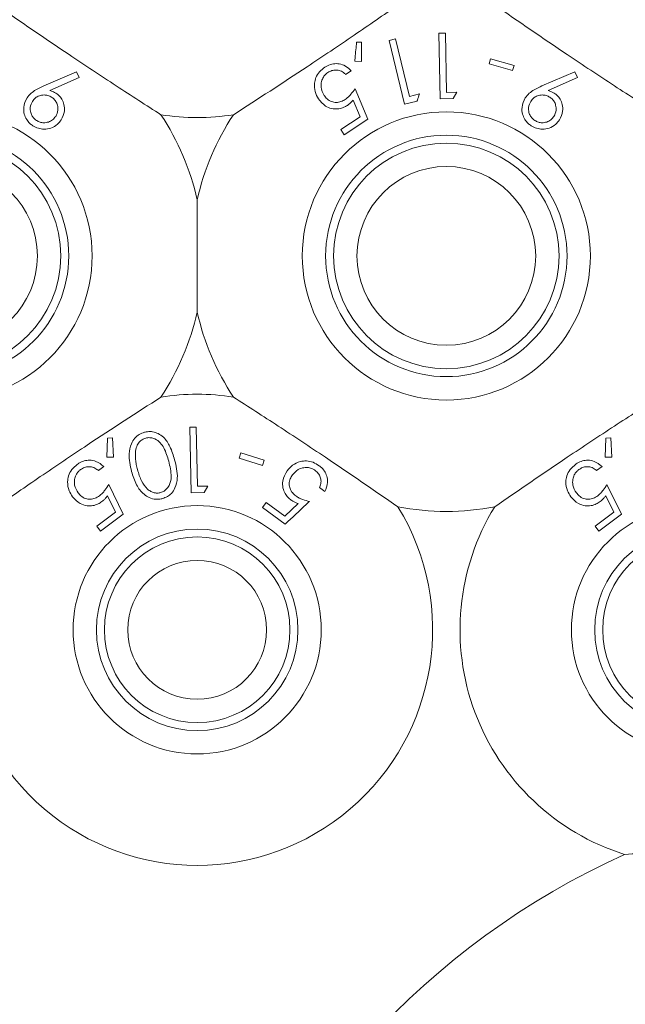
# Model space of a CAD drawing. Units: millimetres. Extents: x 11 to 415, y 5 to 292.
# Drawn here: x 62 to 64, y 88 to 91 of the extents above; entities that cross this region are included whole.
import ezdxf

# ---------------------------------------------------------------- set-up
doc = ezdxf.new("R2010")
doc.units = ezdxf.units.MM

msp = doc.modelspace()

# ---------------------------------------------------------------- linework, layer by layer
at = {"color": 7, "linetype": 'Continuous', "lineweight": 15}
for p, q in [((63.4844, 91.1445), (63.4635, 91.1441)), ((63.4635, 91.1441), (63.4678, 90.9336)), ((63.4883, 90.9546), (63.4844, 91.1445)), ((63.2147, 91.1156), (63.1992, 91.1156)), ((63.2147, 91.0533), (63.2147, 91.1156)), ((63.324, 91.1263), (63.3037, 91.1213)), ((63.3037, 91.1213), (63.3536, 90.9166)), ((63.369, 90.9416), (63.324, 91.1263)), ((63.1933, 91.0543), (63.2147, 91.0533)), ((63.6293, 91.0627), (63.6245, 91.0459)), ((63.6245, 91.0459), (63.7003, 91.0243)), ((63.7051, 91.0411), (63.6293, 91.0627)), ((62.3003, 91.0208), (62.1946, 90.9755)), ((62.3087, 91.002), (62.3003, 91.0208)), ((63.1639, 91.0121), (63.182, 91.0239)), ((63.7003, 91.0243), (63.7051, 91.0411)), ((63.9003, 91.0208), (63.7946, 90.9755)), ((63.9087, 91.002), (63.9003, 91.0208)), ((62.214, 90.9604), (62.3087, 91.002)), ((63.814, 90.9604), (63.9087, 91.002)), ((63.2353, 90.8684), (63.1942, 90.9661)), ((63.4012, 90.9494), (63.369, 90.9416)), ((63.5214, 90.9553), (63.4883, 90.9546)), ((63.5092, 90.9344), (63.5214, 90.9553)), ((63.1881, 90.9297), (63.2109, 90.8762)), ((63.3536, 90.9166), (63.3938, 90.9264)), ((63.4678, 90.9336), (63.5092, 90.9344)), ((63.2109, 90.8762), (63.1484, 90.835)), ((63.1594, 90.8183), (63.2353, 90.8684)), ((63.1484, 90.835), (63.1594, 90.8183)), ((62.6874, 90.2497), (62.6874, 90.6097)), ((62.6844, 89.8802), (62.6635, 89.8797)), ((62.6635, 89.8797), (62.6679, 89.6692)), ((62.6884, 89.6903), (62.6844, 89.8802)), ((62.3999, 89.8452), (62.3972, 89.7841)), ((62.4152, 89.8459), (62.3999, 89.8452)), ((62.4185, 89.7842), (62.4152, 89.8459)), ((63.9999, 89.8452), (63.9972, 89.7841)), ((64.0152, 89.8459), (63.9999, 89.8452)), ((64.0185, 89.7842), (64.0152, 89.8459)), ((62.3972, 89.7841), (62.4185, 89.7842)), ((62.8275, 89.7973), (62.8223, 89.7807)), ((62.8223, 89.7807), (62.8974, 89.7571)), ((62.9026, 89.7737), (62.8275, 89.7973)), ((63.9972, 89.7841), (64.0185, 89.7842)), ((62.3701, 89.7407), (62.3875, 89.7537)), ((62.8974, 89.7571), (62.9026, 89.7737)), ((63.9701, 89.7407), (63.9875, 89.7537)), ((62.4502, 89.6005), (62.4032, 89.6963)), ((62.7215, 89.691), (62.6884, 89.6903)), ((62.7093, 89.6701), (62.7215, 89.691)), ((63.08, 89.686), (63.0974, 89.6733)), ((64.0502, 89.6005), (64.0032, 89.6963)), ((62.3991, 89.6594), (62.4252, 89.6069)), ((62.6679, 89.6692), (62.7093, 89.6701)), ((63.9991, 89.6594), (64.0252, 89.6069)), ((62.9086, 89.6388), (62.8968, 89.6227)), ((62.8968, 89.6227), (62.9702, 89.569)), ((62.969, 89.5946), (62.9086, 89.6388)), ((63.0113, 89.6347), (62.969, 89.5946)), ((62.4252, 89.6069), (62.3648, 89.5619)), ((62.3768, 89.5458), (62.4502, 89.6005)), ((64.0252, 89.6069), (63.9648, 89.5619)), ((63.9768, 89.5458), (64.0502, 89.6005)), ((62.3648, 89.5619), (62.3768, 89.5458)), ((63.9648, 89.5619), (63.9768, 89.5458))]:
    msp.add_line(p, q, dxfattribs=at)
for centre, radius in [((61.8874, 90.4297), 0.4625), ((63.4874, 90.4297), 0.4625), ((61.8874, 90.4297), 0.3875), ((61.8874, 90.4297), 0.3619), ((63.4874, 90.4297), 0.3875), ((63.4874, 90.4297), 0.3619), ((61.8874, 90.4297), 0.2869), ((63.4874, 90.4297), 0.2869), ((62.6874, 89.2297), 0.3985), ((64.2874, 89.2297), 0.3985), ((62.6874, 89.2297), 0.3235), ((62.6874, 89.2297), 0.2979), ((64.2874, 89.2297), 0.3235), ((64.2874, 89.2297), 0.2979), ((62.6874, 89.2297), 0.2229), ((65.0874, 86.2297), 1.8315)]:
    msp.add_circle(centre, radius, dxfattribs=at)
for centre, radius, start, end in [((61.8874, 90.4297), 0.82, 12.6804, 33.5371), ((62.6874, 91.6297), 0.756, 261.1348, 278.8652), ((63.4874, 90.4297), 0.82, 146.4629, 167.3196), ((61.8874, 90.4297), 0.82, 326.4629, 347.3196), ((63.4874, 90.4297), 0.82, 192.6804, 213.5371), ((62.6874, 89.2297), 0.756, 81.1348, 98.8652), ((62.6874, 89.2297), 0.756, 148.515, 31.485), ((63.4874, 90.4297), 0.82, 259.0827, 280.9173), ((64.2874, 89.2297), 0.756, 148.515, 252.482), ((65.0874, 86.2297), 2.5, 114.2692, 161.3939)]:
    msp.add_arc(centre, radius, start, end, dxfattribs=at)
for points, knots in [([(62.5709, 90.8827), (62.5234, 90.9133), (62.4269, 90.9755), (62.2452, 91.0957), (62.1196, 91.182), (62.0427, 91.2348)], [0, 0, 0, 0, 0.273077, 0.555049, 1, 1, 1, 1]), ([(63.3321, 91.2348), (63.2856, 91.2028), (63.1911, 91.1376), (63.0102, 91.0161), (62.8822, 90.9334), (62.8039, 90.8827)], [0, 0, 0, 0, 0.2730772, 0.555049, 1, 1, 1, 1]), ([(64.1709, 90.8827), (64.1234, 90.9133), (64.0269, 90.9755), (63.8452, 91.0957), (63.7196, 91.182), (63.6427, 91.2348)], [0, 0, 0, 0, 0.273077, 0.555049, 1, 1, 1, 1]), ([(63.1992, 91.1156), (63.1976, 91.0991), (63.1957, 91.0788), (63.1937, 91.0582), (63.1933, 91.0543)], [0, 0, 0, 0, 0.807255, 1, 1, 1, 1]), ([(63.182, 91.0239), (63.1762, 91.0295), (63.1658, 91.0396), (63.1451, 91.0467), (63.1249, 91.0473), (63.1087, 91.0424), (63.1002, 91.0372), (63.0975, 91.0355)], [0, 0, 0, 0, 0.289941, 0.52337, 0.715534, 0.909104, 1, 1, 1, 1]), ([(63.0975, 91.0355), (63.0914, 91.0308), (63.0791, 91.0215), (63.0679, 91.0027), (63.0626, 90.9806), (63.0646, 90.9562), (63.0728, 90.9412), (63.0769, 90.9336)], [0, 0, 0, 0, 0.171762, 0.344919, 0.501128, 0.750091, 1, 1, 1, 1]), ([(63.0954, 90.9448), (63.091, 90.9533), (63.084, 90.9668), (63.0858, 90.9883), (63.0914, 91.0028), (63.0991, 91.0126), (63.1049, 91.0168), (63.1072, 91.0185)], [0, 0, 0, 0, 0.3817499, 0.6072996, 0.7765433, 0.9126495, 1, 1, 1, 1]), ([(63.1072, 91.0185), (63.1114, 91.0207), (63.1198, 91.0252), (63.1338, 91.0267), (63.1482, 91.0243), (63.1578, 91.0181), (63.1627, 91.0133), (63.1639, 91.0121)], [0, 0, 0, 0, 0.202026, 0.404421, 0.622044, 0.903655, 1, 1, 1, 1]), ([(62.1946, 90.9755), (62.1861, 90.9716), (62.1714, 90.9649), (62.1529, 90.952), (62.145, 90.9418), (62.1409, 90.9366)], [0, 0, 0, 0, 0.402893, 0.696703, 1, 1, 1, 1]), ([(62.234, 90.9518), (62.2325, 90.9527), (62.2286, 90.9551), (62.2218, 90.958), (62.2166, 90.9596), (62.214, 90.9604)], [0, 0, 0, 0, 0.247756, 0.620147, 1, 1, 1, 1]), ([(62.2504, 90.8663), (62.255, 90.8753), (62.2626, 90.8903), (62.2608, 90.9144), (62.2543, 90.9318), (62.2447, 90.9441), (62.2372, 90.9495), (62.234, 90.9518)], [0, 0, 0, 0, 0.34838, 0.576916, 0.749855, 0.89458, 1, 1, 1, 1]), ([(63.1942, 90.9661), (63.19, 90.9601), (63.1836, 90.951), (63.1728, 90.9394), (63.1662, 90.9345), (63.1628, 90.932)], [0, 0, 0, 0, 0.486636, 0.739591, 1, 1, 1, 1]), ([(63.3938, 90.9264), (63.3941, 90.9275), (63.3966, 90.9352), (63.3991, 90.9429), (63.4012, 90.9494)], [0, 0, 0, 0, 0.142352, 1, 1, 1, 1]), ([(63.7946, 90.9755), (63.7861, 90.9716), (63.7714, 90.9649), (63.7529, 90.952), (63.745, 90.9418), (63.7409, 90.9366)], [0, 0, 0, 0, 0.402893, 0.696703, 1, 1, 1, 1]), ([(63.834, 90.9518), (63.8325, 90.9527), (63.8286, 90.9551), (63.8218, 90.958), (63.8166, 90.9596), (63.814, 90.9604)], [0, 0, 0, 0, 0.247756, 0.620147, 1, 1, 1, 1]), ([(63.8504, 90.8663), (63.855, 90.8753), (63.8626, 90.8903), (63.8608, 90.9144), (63.8543, 90.9318), (63.8447, 90.9441), (63.8372, 90.9495), (63.834, 90.9518)], [0, 0, 0, 0, 0.34838, 0.576916, 0.749855, 0.89458, 1, 1, 1, 1]), ([(62.1409, 90.9366), (62.1363, 90.9269), (62.1289, 90.9109), (62.1307, 90.8862), (62.1383, 90.8685), (62.1485, 90.8556), (62.1564, 90.8499), (62.1597, 90.8475)], [0, 0, 0, 0, 0.352079, 0.576357, 0.754567, 0.895597, 1, 1, 1, 1]), ([(62.1584, 90.9258), (62.1554, 90.9196), (62.15, 90.9088), (62.1517, 90.8916), (62.1569, 90.8787), (62.164, 90.8699), (62.1694, 90.866), (62.1717, 90.8644)], [0, 0, 0, 0, 0.330311, 0.575972, 0.754531, 0.898809, 1, 1, 1, 1]), ([(62.2199, 90.939), (62.216, 90.9411), (62.2083, 90.9453), (62.1942, 90.9469), (62.1802, 90.9442), (62.167, 90.9371), (62.1613, 90.9297), (62.1584, 90.9258)], [0, 0, 0, 0, 0.1633877, 0.3279086, 0.546279, 0.7675161, 1, 1, 1, 1]), ([(62.2331, 90.8776), (62.2361, 90.8838), (62.2415, 90.8948), (62.2396, 90.9123), (62.2341, 90.9257), (62.2268, 90.9342), (62.2215, 90.9379), (62.2199, 90.939)], [0, 0, 0, 0, 0.336445, 0.583284, 0.75536, 0.929049, 1, 1, 1, 1]), ([(63.0769, 90.9336), (63.0848, 90.924), (63.0971, 90.9092), (63.1223, 90.9012), (63.1414, 90.9009), (63.1573, 90.9054), (63.1659, 90.9106), (63.1696, 90.9128)], [0, 0, 0, 0, 0.385472, 0.59533, 0.758803, 0.896504, 1, 1, 1, 1]), ([(63.1628, 90.932), (63.1583, 90.9293), (63.149, 90.924), (63.1334, 90.9216), (63.1178, 90.9246), (63.1045, 90.9326), (63.0982, 90.941), (63.0954, 90.9448)], [0, 0, 0, 0, 0.175491, 0.352471, 0.544193, 0.793102, 1, 1, 1, 1]), ([(63.1696, 90.9128), (63.1713, 90.914), (63.1756, 90.9171), (63.1819, 90.9228), (63.186, 90.9274), (63.1881, 90.9297)], [0, 0, 0, 0, 0.24707, 0.619766, 1, 1, 1, 1]), ([(63.7409, 90.9366), (63.7363, 90.9269), (63.7289, 90.9109), (63.7307, 90.8862), (63.7383, 90.8685), (63.7485, 90.8556), (63.7564, 90.8499), (63.7597, 90.8475)], [0, 0, 0, 0, 0.352079, 0.576357, 0.754567, 0.895597, 1, 1, 1, 1]), ([(63.7584, 90.9258), (63.7554, 90.9196), (63.75, 90.9088), (63.7517, 90.8916), (63.7569, 90.8787), (63.764, 90.8699), (63.7694, 90.866), (63.7717, 90.8644)], [0, 0, 0, 0, 0.330311, 0.575972, 0.754531, 0.898809, 1, 1, 1, 1]), ([(63.8199, 90.939), (63.816, 90.9411), (63.8083, 90.9453), (63.7942, 90.9469), (63.7802, 90.9442), (63.767, 90.9371), (63.7613, 90.9297), (63.7584, 90.9258)], [0, 0, 0, 0, 0.163388, 0.327909, 0.546279, 0.767516, 1, 1, 1, 1]), ([(63.8331, 90.8776), (63.8361, 90.8838), (63.8415, 90.8948), (63.8396, 90.9123), (63.8341, 90.9257), (63.8268, 90.9342), (63.8215, 90.9379), (63.8199, 90.939)], [0, 0, 0, 0, 0.336445, 0.583284, 0.75536, 0.929049, 1, 1, 1, 1]), ([(62.1597, 90.8475), (62.1656, 90.8444), (62.1772, 90.8382), (62.1976, 90.8357), (62.2195, 90.839), (62.2382, 90.8501), (62.2468, 90.8614), (62.2504, 90.8663)], [0, 0, 0, 0, 0.162905, 0.32616, 0.538996, 0.802273, 1, 1, 1, 1]), ([(62.1717, 90.8644), (62.1754, 90.8624), (62.1828, 90.8583), (62.1964, 90.8565), (62.2102, 90.8589), (62.2239, 90.8657), (62.2299, 90.8735), (62.2331, 90.8776)], [0, 0, 0, 0, 0.15468, 0.310101, 0.52808, 0.753915, 1, 1, 1, 1]), ([(63.7597, 90.8475), (63.7656, 90.8444), (63.7772, 90.8382), (63.7976, 90.8357), (63.8195, 90.839), (63.8382, 90.8501), (63.8468, 90.8614), (63.8504, 90.8663)], [0, 0, 0, 0, 0.162905, 0.32616, 0.538996, 0.802273, 1, 1, 1, 1]), ([(63.7717, 90.8644), (63.7754, 90.8624), (63.7828, 90.8583), (63.7964, 90.8565), (63.8102, 90.8589), (63.8239, 90.8657), (63.8299, 90.8735), (63.8331, 90.8776)], [0, 0, 0, 0, 0.15468, 0.310101, 0.52808, 0.753915, 1, 1, 1, 1]), ([(62.0427, 89.6245), (62.0892, 89.6566), (62.1837, 89.7217), (62.3645, 89.8433), (62.4925, 89.926), (62.5709, 89.9766)], [0, 0, 0, 0, 0.273077, 0.555049, 1, 1, 1, 1]), ([(62.8039, 89.9766), (62.8514, 89.946), (62.9479, 89.8839), (63.1296, 89.7637), (63.2552, 89.6774), (63.3321, 89.6245)], [0, 0, 0, 0, 0.273077, 0.555049, 1, 1, 1, 1]), ([(64.1709, 89.9766), (64.1234, 89.946), (64.0269, 89.8839), (63.8452, 89.7637), (63.7196, 89.6774), (63.6427, 89.6245)], [0, 0, 0, 0, 0.273077, 0.555049, 1, 1, 1, 1]), ([(62.5182, 89.8637), (62.5124, 89.8616), (62.5006, 89.8573), (62.4855, 89.8441), (62.4726, 89.8229), (62.4657, 89.7854), (62.4724, 89.7568), (62.4767, 89.7383)], [0, 0, 0, 0, 0.106179, 0.212422, 0.352167, 0.581095, 1, 1, 1, 1]), ([(62.5225, 89.8452), (62.5184, 89.8436), (62.5102, 89.8406), (62.5, 89.831), (62.4913, 89.8165), (62.4899, 89.8049), (62.4891, 89.798)], [0, 0, 0, 0, 0.185641, 0.371964, 0.629697, 1, 1, 1, 1]), ([(62.615, 89.7757), (62.6108, 89.79), (62.6032, 89.8156), (62.5844, 89.8443), (62.5638, 89.8597), (62.5459, 89.8657), (62.5303, 89.8664), (62.5216, 89.8644), (62.5182, 89.8637)], [0, 0, 0, 0, 0.334596, 0.594183, 0.730869, 0.846812, 0.941405, 1, 1, 1, 1]), ([(62.5958, 89.7709), (62.5916, 89.7855), (62.5857, 89.8062), (62.5697, 89.8304), (62.555, 89.842), (62.5393, 89.8466), (62.529, 89.8466), (62.5237, 89.8454), (62.5225, 89.8452)], [0, 0, 0, 0, 0.420129, 0.599266, 0.780251, 0.88376, 0.973369, 1, 1, 1, 1]), ([(62.4891, 89.798), (62.489, 89.7908), (62.4888, 89.778), (62.4916, 89.76), (62.4942, 89.7493), (62.4956, 89.7439)], [0, 0, 0, 0, 0.38897, 0.693759, 1, 1, 1, 1]), ([(62.302, 89.7604), (62.296, 89.7552), (62.2838, 89.7447), (62.2736, 89.7244), (62.2699, 89.7006), (62.2743, 89.677), (62.2832, 89.663), (62.2872, 89.6569)], [0, 0, 0, 0, 0.177354, 0.356288, 0.519825, 0.788108, 1, 1, 1, 1]), ([(62.3875, 89.7537), (62.3796, 89.7602), (62.3671, 89.7706), (62.3435, 89.7749), (62.3245, 89.7728), (62.3108, 89.7666), (62.3039, 89.7617), (62.302, 89.7604)], [0, 0, 0, 0, 0.362858, 0.580972, 0.758386, 0.936226, 1, 1, 1, 1]), ([(62.3127, 89.7438), (62.3168, 89.7463), (62.3248, 89.7513), (62.3387, 89.7537), (62.3532, 89.7522), (62.3633, 89.7466), (62.3686, 89.742), (62.3701, 89.7407)], [0, 0, 0, 0, 0.1994016, 0.3993034, 0.6177698, 0.8901902, 1, 1, 1, 1]), ([(62.5698, 89.6699), (62.5737, 89.6714), (62.5817, 89.6744), (62.592, 89.6839), (62.6016, 89.6993), (62.6062, 89.7301), (62.5999, 89.7545), (62.5958, 89.7709)], [0, 0, 0, 0, 0.088992, 0.178184, 0.311089, 0.535047, 1, 1, 1, 1]), ([(62.5757, 89.6508), (62.5812, 89.6527), (62.5923, 89.6567), (62.6067, 89.6689), (62.6196, 89.6888), (62.627, 89.7263), (62.6198, 89.7561), (62.615, 89.7757)], [0, 0, 0, 0, 0.097847, 0.195818, 0.333089, 0.562207, 1, 1, 1, 1]), ([(63.0789, 89.7565), (63.0725, 89.7605), (63.0597, 89.7686), (63.0382, 89.7728), (63.015, 89.7701), (62.9928, 89.7595), (62.9816, 89.7466), (62.9762, 89.7403)], [0, 0, 0, 0, 0.169055, 0.338894, 0.502734, 0.758265, 1, 1, 1, 1]), ([(62.993, 89.7269), (62.9986, 89.7332), (63.0081, 89.744), (63.0278, 89.7506), (63.0441, 89.7511), (63.0569, 89.7475), (63.0635, 89.7432), (63.0662, 89.7415)], [0, 0, 0, 0, 0.336407, 0.580602, 0.755876, 0.897102, 1, 1, 1, 1]), ([(63.0974, 89.6733), (63.1014, 89.6829), (63.1077, 89.6982), (63.1044, 89.722), (63.0968, 89.7393), (63.0871, 89.7502), (63.0805, 89.7552), (63.0789, 89.7565)], [0, 0, 0, 0, 0.372834, 0.588544, 0.764536, 0.941102, 1, 1, 1, 1]), ([(63.902, 89.7604), (63.896, 89.7552), (63.8838, 89.7447), (63.8736, 89.7244), (63.8699, 89.7006), (63.8743, 89.677), (63.8832, 89.663), (63.8872, 89.6569)], [0, 0, 0, 0, 0.177354, 0.356288, 0.519825, 0.788108, 1, 1, 1, 1]), ([(63.9875, 89.7537), (63.9796, 89.7602), (63.9671, 89.7706), (63.9435, 89.7749), (63.9245, 89.7728), (63.9108, 89.7666), (63.9039, 89.7617), (63.902, 89.7604)], [0, 0, 0, 0, 0.362858, 0.580972, 0.758386, 0.936226, 1, 1, 1, 1]), ([(63.9127, 89.7438), (63.9168, 89.7463), (63.9248, 89.7513), (63.9387, 89.7537), (63.9532, 89.7522), (63.9633, 89.7466), (63.9686, 89.742), (63.9701, 89.7407)], [0, 0, 0, 0, 0.199402, 0.399303, 0.61777, 0.89019, 1, 1, 1, 1]), ([(62.3051, 89.6691), (62.3004, 89.677), (62.2928, 89.6898), (62.2928, 89.7109), (62.2972, 89.7258), (62.3043, 89.7368), (62.3101, 89.7417), (62.3127, 89.7438)], [0, 0, 0, 0, 0.365665, 0.589573, 0.762748, 0.895658, 1, 1, 1, 1]), ([(62.4767, 89.7383), (62.4812, 89.7235), (62.4894, 89.6965), (62.5102, 89.6681), (62.5326, 89.653), (62.5519, 89.6478), (62.5672, 89.6487), (62.5742, 89.6504), (62.5757, 89.6508)], [0, 0, 0, 0, 0.337454, 0.613949, 0.7462, 0.879814, 0.974658, 1, 1, 1, 1]), ([(62.4956, 89.7439), (62.4994, 89.7315), (62.5063, 89.709), (62.5221, 89.6853), (62.5385, 89.673), (62.5514, 89.6686), (62.5626, 89.6683), (62.5681, 89.6695), (62.5698, 89.6699)], [0, 0, 0, 0, 0.3571, 0.648187, 0.763488, 0.879572, 0.965017, 1, 1, 1, 1]), ([(62.9762, 89.7403), (62.9701, 89.7298), (62.9604, 89.7131), (62.9615, 89.6867), (62.968, 89.6682), (62.978, 89.6548), (62.9858, 89.6486), (62.989, 89.646)], [0, 0, 0, 0, 0.376631, 0.594133, 0.760687, 0.902371, 1, 1, 1, 1]), ([(63.0045, 89.6592), (63.0004, 89.6626), (62.9922, 89.6694), (62.9845, 89.6833), (62.9819, 89.699), (62.9849, 89.7142), (62.9905, 89.7229), (62.993, 89.7269)], [0, 0, 0, 0, 0.17652, 0.354761, 0.550038, 0.795064, 1, 1, 1, 1]), ([(63.0662, 89.7415), (63.0698, 89.7383), (63.0768, 89.7321), (63.0832, 89.7196), (63.086, 89.7055), (63.0836, 89.6942), (63.0808, 89.6879), (63.08, 89.686)], [0, 0, 0, 0, 0.199669, 0.399984, 0.61897, 0.889617, 1, 1, 1, 1]), ([(63.9051, 89.6691), (63.9004, 89.677), (63.8928, 89.6898), (63.8928, 89.7109), (63.8972, 89.7258), (63.9043, 89.7368), (63.9101, 89.7417), (63.9127, 89.7438)], [0, 0, 0, 0, 0.3656648, 0.5895733, 0.7627477, 0.895658, 1, 1, 1, 1]), ([(62.4032, 89.6963), (62.3993, 89.69), (62.3934, 89.6804), (62.3832, 89.6682), (62.3769, 89.6629), (62.3736, 89.6601)], [0, 0, 0, 0, 0.48653, 0.739479, 1, 1, 1, 1]), ([(64.0032, 89.6963), (63.9993, 89.69), (63.9934, 89.6804), (63.9832, 89.6682), (63.9769, 89.6629), (63.9736, 89.6601)], [0, 0, 0, 0, 0.48653, 0.739479, 1, 1, 1, 1]), ([(62.2872, 89.6569), (62.2945, 89.6487), (62.3069, 89.6351), (62.3312, 89.6273), (62.3513, 89.6272), (62.3683, 89.6324), (62.3775, 89.6385), (62.3816, 89.6413)], [0, 0, 0, 0, 0.3385193, 0.567513, 0.7380366, 0.8814274, 1, 1, 1, 1]), ([(62.3736, 89.6601), (62.369, 89.6571), (62.3598, 89.6511), (62.3438, 89.648), (62.3275, 89.6504), (62.3142, 89.6581), (62.3078, 89.6659), (62.3051, 89.6691)], [0, 0, 0, 0, 0.1800207, 0.3618835, 0.5639897, 0.8194294, 1, 1, 1, 1]), ([(62.3816, 89.6413), (62.3833, 89.6426), (62.3874, 89.6459), (62.3933, 89.652), (62.3972, 89.6569), (62.3991, 89.6594)], [0, 0, 0, 0, 0.2469, 0.619827, 1, 1, 1, 1]), ([(63.0475, 89.6416), (63.0404, 89.6435), (63.0296, 89.6463), (63.015, 89.6524), (63.0081, 89.6569), (63.0045, 89.6592)], [0, 0, 0, 0, 0.4864305, 0.7395177, 1, 1, 1, 1]), ([(63.8872, 89.6569), (63.8945, 89.6487), (63.9069, 89.6351), (63.9312, 89.6273), (63.9513, 89.6272), (63.9683, 89.6324), (63.9775, 89.6385), (63.9816, 89.6413)], [0, 0, 0, 0, 0.338519, 0.567513, 0.738037, 0.881427, 1, 1, 1, 1]), ([(63.9736, 89.6601), (63.969, 89.6571), (63.9598, 89.6511), (63.9438, 89.648), (63.9275, 89.6504), (63.9142, 89.6581), (63.9078, 89.6659), (63.9051, 89.6691)], [0, 0, 0, 0, 0.180021, 0.361883, 0.56399, 0.819429, 1, 1, 1, 1]), ([(63.9816, 89.6413), (63.9833, 89.6426), (63.9874, 89.6459), (63.9933, 89.652), (63.9972, 89.6569), (63.9991, 89.6594)], [0, 0, 0, 0, 0.2469, 0.619827, 1, 1, 1, 1]), ([(62.9702, 89.569), (62.9927, 89.5901), (63.0185, 89.6143), (63.0442, 89.6385), (63.0475, 89.6416)], [0, 0, 0, 0, 0.872289, 1, 1, 1, 1]), ([(62.989, 89.646), (62.9907, 89.6449), (62.995, 89.6419), (63.0026, 89.6381), (63.0084, 89.6358), (63.0113, 89.6347)], [0, 0, 0, 0, 0.24707, 0.619871, 1, 1, 1, 1]), ([(64.8437, 88.7178), (64.7827, 88.6875), (64.6586, 88.6259), (64.4593, 88.5617), (64.2563, 88.5205), (64.126, 88.5127), (64.0598, 88.5087)], [0, 0, 0, 0, 0.253196, 0.514624, 0.753551, 1, 1, 1, 1])]:
    msp.add_open_spline(points, degree=3, knots=knots, dxfattribs=at)

doc.saveas('drawing.dxf')
